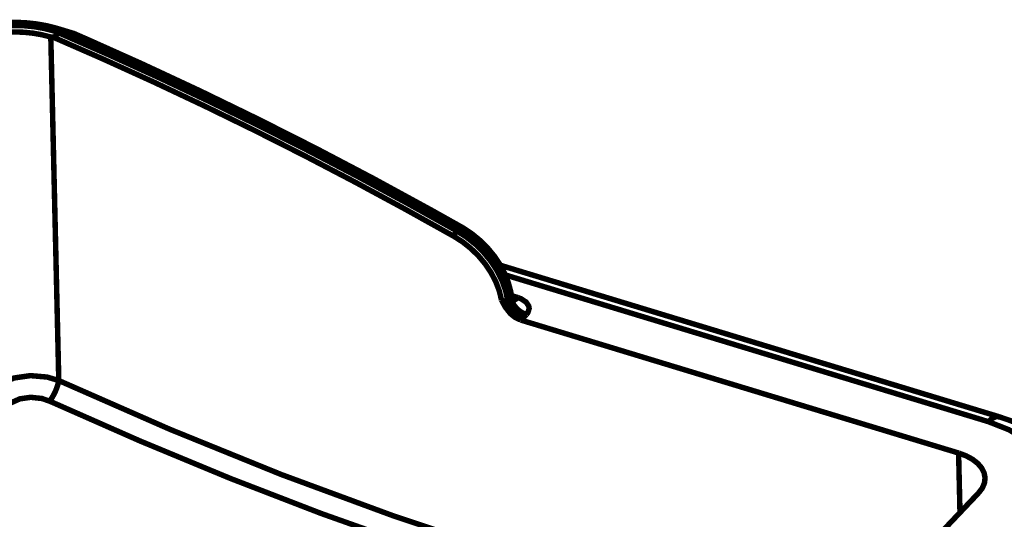
# Model space of a CAD drawing. Units: millimetres. Extents: x 2513 to 3563, y -43 to 3743.
# Drawn here: x 3142 to 3367, y 2484 to 2599 of the extents above; entities that cross this region are included whole.
import ezdxf

# ---------------------------------------------------------------- set-up
doc = ezdxf.new("R2010")
doc.units = ezdxf.units.MM
doc.layers.get('0').update_dxf_attribs({"true_color": 0x000000})

msp = doc.modelspace()

# ---------------------------------------------------------------- linework, layer by layer
at = {"color": 0, "extrusion": (0, 0, -1), "const_width": 1.250570642668792}
for points in [[(-3150.692495682951, 2596.774183289387), (-3150.14570604858, 2596.948802857599), (-3148.138442269714, 2597.440956591313), (-3146.062385701645, 2597.809573978217), (-3143.92991689329, 2598.058315354515), (-3141.777962177509, 2598.178245193595), (-3139.668424298889, 2598.162365793896), (-3137.6135761494, 2598.012453495046), (-3135.678550182045, 2597.723179278161), (-3133.882939961198, 2597.298041994024), (-3132.261949308563, 2596.730097769545), (-3130.866822930965, 2596.028120645915), (-3130.448791005337, 2595.719414350076)], [(-3150.510770756229, 2596.740701978836), (-3147.932063902104, 2597.393318392216), (-3145.570285796405, 2597.793694578519), (-3143.155540472728, 2598.031831745526), (-3140.7073138385, 2598.097071855474), (-3138.350810923209, 2597.980694695649), (-3136.137168776734, 2597.684368948729), (-3134.151113416449, 2597.216922484376), (-3132.445396746438, 2596.589013340357), (-3131.067818451219, 2595.819965938677)], [(-3132.378434125336, 2595.421366092003), (-3133.61315165174, 2596.109240155562), (-3135.137035738082, 2596.671909189632), (-3136.914990219604, 2597.091717454888), (-3138.894047878327, 2597.359837081665), (-3141.001863245793, 2597.465663860674), (-3143.192574462534, 2597.409197791915), (-3145.351526879878, 2597.199320573524), (-3147.464617437753, 2596.84297607859), (-3149.478986575127, 2596.345600982942), (-3151.320458655444, 2595.724743368959)], [(-3149.20026273906, 2594.835712299724), (-3147.07134660996, 2595.377226743688), (-3145.122217582533, 2595.715915499296), (-3143.132609542994, 2595.92401637806), (-3141.114795383311, 2595.99458550689), (-3139.172771714394, 2595.920517527278), (-3137.348955373404, 2595.700036099597), (-3135.712139149544, 2595.341969093509), (-3134.308077245335, 2594.85336803905), (-3133.172188796378, 2594.250166164394)], [(-3150.510770756229, 2596.740701978836), (-3150.588391415096, 2596.779512308269), (-3150.660736883553, 2596.791839028713), (-3150.697770873359, 2596.788286349458), (-3150.708321254176, 2596.784787498677)], [(-3154.343681044186, 2595.574777241634), (-3150.510770756229, 2596.740701978836)], [(-3154.528850993216, 2595.624191780358), (-3150.708321254176, 2596.784787498677)], [(-3151.025801591204, 2516.220895355338), (-3149.20026273906, 2594.835712299724)], [(-3149.697637834708, 2594.821609239653), (-3149.217918478386, 2594.833989788571), (-3149.20026273906, 2594.835712299724)], [(-3241.375602569893, 2549.234867099139), (-3230.060534457793, 2555.544156312993), (-3218.697774318122, 2561.68237863789), (-3207.289152318983, 2567.647703905727), (-3195.84005130773, 2573.44018594498), (-3184.35208613857, 2579.05454956524), (-3172.830532001913, 2584.490740938032), (-3161.277326722805, 2589.747037552203), (-3149.697637834708, 2594.821609239653)], [(-3151.179320397782, 2595.719414350076), (-3150.838909131021, 2595.590656641333), (-3150.533701685964, 2595.363123683616), (-3150.247980148334, 2595.091505206058), (-3150.013395660581, 2594.902782577774), (-3149.750605052686, 2594.821609239653), (-3149.697637834708, 2594.821609239653)], [(-3151.179320397782, 2595.719414350076), (-3162.662010376534, 2590.674825122397), (-3174.116386578195, 2585.450287307624), (-3185.539111637405, 2580.049353585009), (-3196.930077897219, 2574.475630462284), (-3208.282179999125, 2568.727180114399), (-3219.593803088919, 2562.805940366403), (-3230.861286830397, 2556.71713258023), (-3242.081186201252, 2550.458980416253)], [(-3151.320458655444, 2595.724743368959), (-3151.179320397782, 2595.719414350076)], [(-3151.320458655444, 2595.724743368959), (-3154.066679719272, 2595.5518463119)], [(-3242.807870594244, 2551.226251478306), (-3231.852591999385, 2557.339766533841), (-3220.851451545057, 2563.29104257008), (-3209.808001910515, 2569.081748269706), (-3198.725688118066, 2574.710214950037), (-3187.606340335811, 2580.171059763717), (-3176.455341411106, 2585.467943046949), (-3165.272476030057, 2590.595428123904), (-3154.066679719272, 2595.5518463119)], [(-3154.066679719272, 2595.5518463119), (-3154.174336666382, 2595.548347461119), (-3154.278440934238, 2595.555398991155), (-3154.322472625606, 2595.564226860818), (-3154.343681044186, 2595.574777241634)], [(-3154.343681044186, 2595.574777241634), (-3154.486541813001, 2595.629466970767), (-3154.539401374032, 2595.604759701405)], [(-3243.079489071803, 2551.383269135666), (-3236.200425465369, 2555.242555375665), (-3223.080919262758, 2562.402011500846), (-3209.901448140607, 2569.33043581753), (-3196.663734610069, 2576.025998157615), (-3183.376606540807, 2582.48702983842), (-3170.045446780178, 2588.708094184119), (-3157.377453813745, 2594.38064638429), (-3154.544784221388, 2595.617086421848)], [(-3242.081186201252, 2550.458980416253), (-3242.807870594244, 2551.226251478306)], [(-3242.807870594244, 2551.226251478306), (-3242.897764145082, 2551.312700006835), (-3242.977214972048, 2551.367389735967), (-3243.040732570844, 2551.390320665701), (-3243.079489071803, 2551.383269135666)], [(-3254.429868662556, 2535.281073384899), (-3253.951871817388, 2537.544076241625), (-3253.144014086274, 2539.826511177303), (-3252.023951208542, 2542.077187313585), (-3250.616444282026, 2544.246743940218), (-3248.953144449177, 2546.289265369262), (-3247.069363188646, 2548.158943569721), (-3245.005579512548, 2549.816968212162), (-3242.807870594244, 2551.226251478306)], [(-3254.569176752117, 2535.483899073254), (-3254.385836971188, 2536.581031021252), (-3253.831941978307, 2538.648259719658), (-3253.015256377531, 2540.710213227655), (-3251.946330549676, 2542.729803726965), (-3250.649925592577, 2544.673549907036), (-3249.143589588614, 2546.507970457316), (-3247.459188994132, 2548.199476410308), (-3245.622992104224, 2549.718192963189), (-3243.665142864082, 2551.041081529276), (-3243.079489071803, 2551.383269135666)], [(-3242.081186201252, 2550.458980416253), (-3241.982357123806, 2550.346102107208), (-3241.87825285595, 2550.210292868429), (-3241.774256245042, 2550.055051550697), (-3241.673704656441, 2549.889259852147), (-3241.580258426349, 2549.718192963189), (-3241.497362577075, 2549.547072245758), (-3241.426739619771, 2549.383056886836), (-3241.375602569893, 2549.234867099139)], [(-3252.278021603722, 2534.653110412406), (-3251.773541149564, 2536.737994850138), (-3250.978063967369, 2538.829930817906), (-3249.907307971413, 2540.886555307022), (-3248.584419405325, 2542.867389305372), (-3247.035774221148, 2544.728239636168), (-3245.293131218279, 2546.432126138077), (-3243.393416729576, 2547.945513672076), (-3241.375602569893, 2549.234867099139)], [(-3242.081186201252, 2550.458980416253), (-3244.278895119555, 2549.04969715011), (-3246.342571138707, 2547.393448847296), (-3248.226352399238, 2545.52199430721), (-3249.889759889033, 2543.479419049692), (-3251.29726681555, 2541.309916251532), (-3252.415499525181, 2539.05924011525), (-3253.225187424396, 2536.778581519198), (-3253.703184269564, 2534.513802322846)], [(-3366.111678397196, 2507.925496952725), (-3252.013400827725, 2542.604544869003)], [(-3363.626417773161, 2506.810709265401), (-3253.14046140702, 2540.392679062154)], [(-3253.703184269564, 2534.513802322846), (-3254.429868662556, 2535.281073384899)], [(-3254.429868662556, 2535.281073384899), (-3254.496938940606, 2535.372797103836), (-3254.549798501636, 2535.595001042671)], [(-3254.549798501636, 2535.595001042671), (-3254.53924812082, 2535.662071320721)], [(-3255.11069119608, 2534.513802322846), (-3255.027795346805, 2534.587870302457), (-3254.814419277633, 2534.873591840087), (-3254.576282110625, 2535.485675412881), (-3254.569176752117, 2535.665570171502)], [(-3254.569176752117, 2535.649690771804), (-3255.98906422755, 2535.219332125731)], [(-3255.98906422755, 2535.219332125731), (-3255.609896459829, 2534.88241970975), (-3255.241279072924, 2534.684869211804), (-3254.899037638062, 2534.633732161927), (-3254.745626488429, 2534.661938282069)], [(-3255.98906422755, 2535.219332125731), (-3256.786371577847, 2534.915954848775), (-3257.883503525844, 2534.192769306564), (-3258.495533270165, 2533.29496419614), (-3258.597807369919, 2532.709364232335), (-3258.310363321136, 2531.758645732407), (-3257.973397076681, 2531.322958067453)], [(-3256.673547097275, 2530.070638630196), (-3255.415898641137, 2530.656238594001), (-3254.290560572996, 2531.564647913715), (-3253.122805667694, 2533.074482768459), (-3252.456086194242, 2534.298596085573), (-3252.28329679413, 2534.64256003159), (-3252.278021603722, 2534.653110412406)], [(-3252.278021603722, 2534.653110412406), (-3252.593671772648, 2534.45555991446), (-3252.953568946837, 2534.340905265787), (-3253.170497695263, 2534.321527015308), (-3253.46676961371, 2534.36911138593), (-3253.67314798132, 2534.483766034602), (-3253.687251041391, 2534.497922923148), (-3253.703184269564, 2534.513802322846)], [(-3257.246712683689, 2530.555687005401), (-3256.611752009634, 2530.802652042071), (-3255.994447074905, 2531.150114838868), (-3255.415898641137, 2531.585802503822), (-3254.897315126907, 2532.095558148388), (-3254.452799592291, 2532.66172603324), (-3254.098285265457, 2533.268480587151), (-3253.846045038379, 2533.892890880389), (-3253.703184269564, 2534.513802322846)], [(-3257.973397076681, 2531.322958067453), (-3257.338436402627, 2531.569923104124), (-3256.721131467898, 2531.915609561293), (-3256.144305545283, 2532.351297226248), (-3255.6239995199, 2532.86282921044), (-3255.179483985283, 2533.428997095292), (-3254.82496965845, 2534.035805477678), (-3254.572729431371, 2534.660161942442), (-3254.429868662556, 2535.281073384899)], [(-3257.973397076681, 2531.322958067453), (-3257.246712683689, 2530.555687005401)], [(-3257.246712683689, 2530.555687005401), (-3257.165647002515, 2530.474567495753), (-3256.673547097275, 2530.070638630196)], [(-3356.819699635185, 2499.631874889739), (-3256.673547097275, 2530.070638630196)], [(-3135.052417377654, 2513.333428376901), (-3137.468885212485, 2515.404209754562), (-3140.777829138857, 2516.801166300261), (-3144.547221828019, 2517.347955934632), (-3148.367751567058, 2517.014596197906), (-3151.025801591204, 2516.220895355338)], [(-3151.025801591204, 2516.220895355338), (-3150.911146942532, 2515.65644998164), (-3150.740080053574, 2515.047919088101), (-3150.519598625892, 2514.411182074419), (-3150.255085506843, 2513.769116041855), (-3149.955153252195, 2513.137654218582), (-3149.627122534351, 2512.539727534333), (-3149.283158588334, 2511.989385220706), (-3148.933919451909, 2511.507835696283)], [(-3151.025801591204, 2516.220895355338), (-3176.421752443608, 2505.066289922905), (-3201.919977395767, 2494.712490691549), (-3227.476444756312, 2485.281150011505), (-3246.963536409638, 2478.802516419847), (-3266.455795596424, 2472.953622140309), (-3285.921678831169, 2467.727307985907), (-3305.325766978272, 2463.120128934335), (-3330.573581871454, 2457.987314838499)], [(-3148.933919451909, 2511.507835696283), (-3147.170068030459, 2512.107592548633), (-3144.635392867702, 2512.386262556227), (-3142.136029183597, 2512.031748229394), (-3139.941765287601, 2511.059875139359), (-3138.340260542393, 2509.594071975983)], [(-3326.42502141457, 2453.609445084271), (-3304.124638419366, 2458.16720959712), (-3288.452801314672, 2461.848377418125), (-3272.733379839355, 2465.922869895397), (-3252.179192526275, 2471.863541722346), (-3231.595076581899, 2478.499139142891), (-3211.025063697593, 2485.803232376515), (-3190.273325886567, 2493.818184431906), (-3169.569172446163, 2502.408132241811), (-3148.933919451909, 2511.507835696283)], [(-3363.626417773161, 2506.810709265401), (-3364.513618674295, 2507.570928797419), (-3365.362063074468, 2507.946651542832), (-3366.106403206787, 2507.920167933843)], [(-3373.676839727561, 2486.771606615769), (-3375.454794209082, 2489.080471331963), (-3376.546543309725, 2491.516371245748), (-3376.913438185476, 2494.014012418699), (-3376.555371179388, 2496.500995553887), (-3375.470619780308, 2498.905136668273), (-3373.701493168449, 2501.15936548381), (-3371.286855501719, 2503.200110573226), (-3368.305834636244, 2504.971013524712), (-3363.626417773161, 2506.810709265401)], [(-3377.784813515384, 2501.83136014767), (-3376.34554778947, 2502.988457015208), (-3373.999595254997, 2504.522999139314), (-3371.422610912025, 2505.886474374462), (-3368.676282191249, 2507.052399111663), (-3366.106403206787, 2507.916669083062)], [(-3357.137179972213, 2486.004335553716), (-3356.819699635185, 2499.631874889739)], [(-3361.398672566615, 2490.500412635871), (-3362.231183738616, 2491.590439225359), (-3362.726836323111, 2492.743983413643), (-3362.871527260026, 2493.922288699761), (-3362.656213365806, 2495.093488627371), (-3362.091875649056, 2496.218826695512), (-3361.194016710158, 2497.264767765158), (-3359.991057983151, 2498.201383205015), (-3358.518310946687, 2498.998636726838), (-3356.819699635185, 2499.631874889739)], [(-3246.702468312896, 2369.52312528844), (-3361.398672566615, 2490.500412635871)]]:
    msp.add_lwpolyline(points, dxfattribs=at)

doc.saveas('drawing.dxf')
